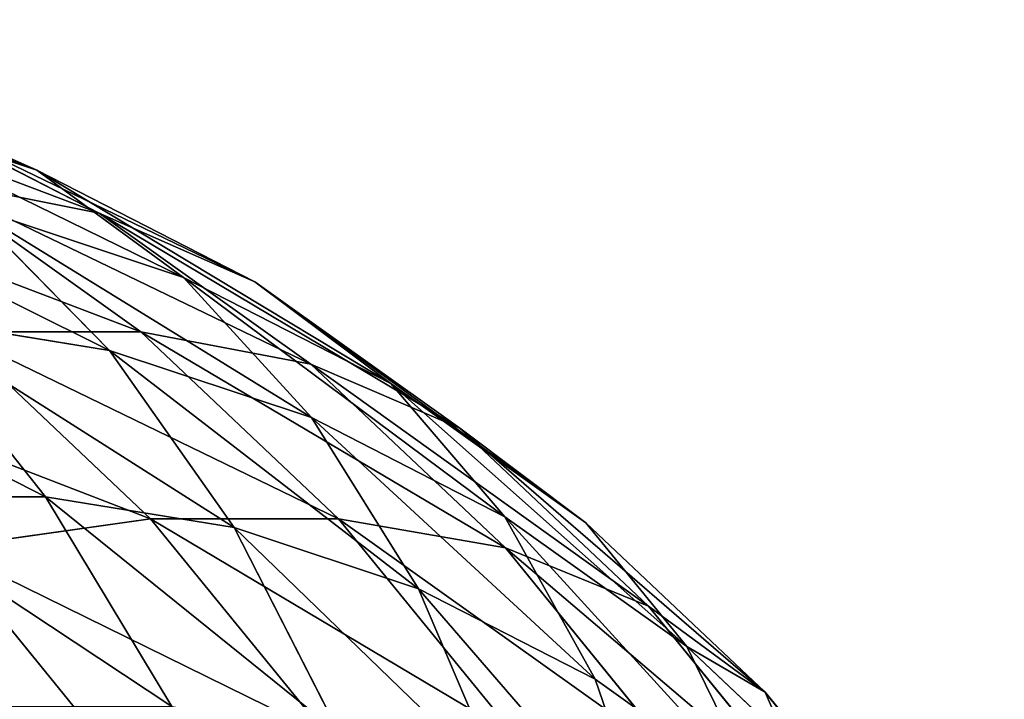
# Model space of a CAD drawing. Units: millimetres. Extents: x -734 to 2408, y -761 to 16.
# Drawn here: x -558 to -549, y -361 to -355 of the extents above; entities that cross this region are included whole.
import ezdxf

# ---------------------------------------------------------------- set-up
doc = ezdxf.new("R2010")
doc.units = ezdxf.units.MM
doc.layers.get('0').update_dxf_attribs({"true_color": 0xffffff})

# ---------------------------------------------------------------- blocks, each defined once
blk = doc.blocks.new('Grupa_15')
at = {"color": 8, "true_color": 0x808080}
for p, q in [((28.507, 38.0129, 21.197), (26.644, 38.631, 22.642)), ((29.016, 37.661, 17.724), (27.172, 38.6049, 19.154)), ((27.172, 38.6049, 19.154), (28.507, 38.0129, 21.197)), ((30.292, 37.0979, 19.813), (28.507, 38.0129, 21.197)), ((28.507, 38.0129, 21.197), (29.708, 37.135, 23.221)), ((29.358, 36.6889, 14.306), (27.597, 37.944, 15.671)), ((27.597, 37.944, 15.671), (29.016, 37.661, 17.724)), ((27.935, 37.723, 24.595), (29.101, 36.5359, 26.476)), ((29.708, 37.135, 23.221), (27.935, 37.723, 24.595)), ((30.749, 36.4249, 16.38), (29.016, 37.661, 17.724)), ((29.016, 37.661, 17.724), (30.292, 37.0979, 19.813)), ((31.406, 36.265, 21.904), (29.708, 37.135, 23.221)), ((29.708, 37.135, 23.221), (30.755, 35.987, 25.194)), ((31.97, 35.902, 18.511), (30.292, 37.0979, 19.813)), ((30.292, 37.0979, 19.813), (31.406, 36.265, 21.904)), ((29.101, 36.5359, 26.476), (27.405, 36.8119, 27.791)), ((27.405, 36.8119, 27.791), (28.576, 35.3389, 29.455)), ((27.819, 36.6889, 12.321), (29.358, 36.6889, 14.306)), ((29.438, 35.1589, 11.065), (27.819, 36.6889, 12.321)), ((29.358, 36.6889, 14.306), (30.749, 36.4249, 16.38)), ((30.978, 35.1589, 13.049), (29.358, 36.6889, 14.306)), ((30.755, 35.987, 25.194), (29.101, 36.5359, 26.476)), ((29.101, 36.5359, 26.476), (30.123, 35.0869, 28.255)), ((32.343, 34.9199, 15.144), (30.749, 36.4249, 16.38)), ((30.749, 36.4249, 16.38), (31.97, 35.902, 18.511)), ((31.406, 36.265, 21.904), (32.34, 35.1749, 23.965)), ((33.003, 35.1269, 20.665), (31.406, 36.265, 21.904)), ((32.34, 35.1749, 23.965), (30.755, 35.987, 25.194)), ((30.755, 35.987, 25.194), (31.633, 34.586, 27.084)), ((31.97, 35.902, 18.511), (33.003, 35.1269, 20.665)), ((33.514, 34.4439, 17.314), (31.97, 35.902, 18.511)), ((28.576, 35.3389, 29.455), (27.015, 35.3389, 30.665)), ((28.576, 35.3389, 29.455), (29.611, 33.6229, 30.969)), ((30.123, 35.0869, 28.255), (28.576, 35.3389, 29.455)), ((27.75, 34.9199, 9.221), (29.438, 35.1589, 11.065)), ((30.89, 33.3799, 9.939), (29.438, 35.1589, 11.065)), ((29.438, 35.1589, 11.065), (30.978, 35.1589, 13.049)), ((32.429, 33.3799, 11.923), (30.978, 35.1589, 13.049)), ((30.978, 35.1589, 13.049), (32.343, 34.9199, 15.144)), ((32.34, 35.1749, 23.965), (33.079, 33.845, 25.963)), ((33.83, 34.1129, 22.809), (32.34, 35.1749, 23.965)), ((31.633, 34.586, 27.084), (30.123, 35.0869, 28.255)), ((30.123, 35.0869, 28.255), (30.986, 33.3989, 29.903)), ((33.003, 35.1269, 20.665), (33.83, 34.1129, 22.809)), ((34.472, 33.7399, 19.527), (33.003, 35.1269, 20.665)), ((29.179, 33.168, 8.112), (27.75, 34.9199, 9.221)), ((33.772, 33.168, 14.035), (32.343, 34.9199, 15.144)), ((32.343, 34.9199, 15.144), (33.514, 34.4439, 17.314)), ((33.079, 33.845, 25.963), (31.633, 34.586, 27.084)), ((31.633, 34.586, 27.084), (32.327, 32.9539, 28.863)), ((34.898, 32.7479, 16.241), (33.514, 34.4439, 17.314)), ((33.514, 34.4439, 17.314), (34.472, 33.7399, 19.527)), ((33.83, 34.1129, 22.809), (34.439, 32.876, 24.908)), ((35.201, 32.8189, 21.747), (33.83, 34.1129, 22.809)), ((34.439, 32.876, 24.908), (33.079, 33.845, 25.963)), ((33.079, 33.845, 25.963), (33.612, 32.2959, 27.867)), ((34.472, 33.7399, 19.527), (35.201, 32.8189, 21.747)), ((35.788, 32.127, 18.506), (34.472, 33.7399, 19.527))]:
    blk.add_line(p, q, dxfattribs=at)
mesh = blk.add_polyface(dxfattribs=at)
corners = [(25.248, 39.2439, 20.646), (28.507, 38.0129, 21.197), (27.172, 38.6049, 19.154), (26.644, 38.631, 22.642)]
mesh.append_faces([[corners[k] for k in face] for face in [(0, 1, 2), (1, 0, 3)]], dxfattribs={"vtx0": -1, "color": 8})
mesh = blk.add_polyface(dxfattribs=at)
corners = [(25.723, 38.904, 17.124), (29.016, 37.661, 17.724), (27.597, 37.944, 15.671), (27.172, 38.6049, 19.154)]
mesh.append_faces([[corners[k] for k in face] for face in [(0, 1, 2), (1, 0, 3)]], dxfattribs={"vtx0": -1, "color": 8})
mesh = blk.add_polyface(dxfattribs=at)
corners = [(26.644, 38.631, 22.642), (29.708, 37.135, 23.221), (28.507, 38.0129, 21.197), (27.935, 37.723, 24.595)]
mesh.append_faces([[corners[k] for k in face] for face in [(0, 1, 2), (1, 0, 3)]], dxfattribs={"vtx0": -1, "color": 8})
mesh = blk.add_polyface(dxfattribs=at)
corners = [(27.172, 38.6049, 19.154), (30.292, 37.0979, 19.813), (29.016, 37.661, 17.724), (28.507, 38.0129, 21.197)]
mesh.append_faces([[corners[k] for k in face] for face in [(0, 1, 2), (1, 0, 3)]], dxfattribs={"vtx0": -1, "color": 8})
mesh = blk.add_polyface(dxfattribs=at)
corners = [(26.118, 38.02, 26.005), (29.101, 36.5359, 26.476), (27.935, 37.723, 24.595), (27.405, 36.8119, 27.791)]
mesh.append_faces([[corners[k] for k in face] for face in [(0, 1, 2), (1, 0, 3)]], dxfattribs={"vtx0": -1, "color": 8})
mesh = blk.add_polyface(dxfattribs=at)
corners = [(28.507, 38.0129, 21.197), (31.406, 36.265, 21.904), (30.292, 37.0979, 19.813), (29.708, 37.135, 23.221)]
mesh.append_faces([[corners[k] for k in face] for face in [(0, 1, 2), (1, 0, 3)]], dxfattribs={"vtx0": -1, "color": 8})
mesh = blk.add_polyface(dxfattribs=at)
corners = [(26.057, 37.944, 13.687), (29.358, 36.6889, 14.306), (27.819, 36.6889, 12.321), (27.597, 37.944, 15.671)]
mesh.append_faces([[corners[k] for k in face] for face in [(0, 1, 2), (1, 0, 3)]], dxfattribs={"vtx0": -1, "color": 8})
mesh = blk.add_polyface(dxfattribs=at)
corners = [(27.597, 37.944, 15.671), (30.749, 36.4249, 16.38), (29.358, 36.6889, 14.306), (29.016, 37.661, 17.724)]
mesh.append_faces([[corners[k] for k in face] for face in [(0, 1, 2), (1, 0, 3)]], dxfattribs={"vtx0": -1, "color": 8})
mesh = blk.add_polyface(dxfattribs=at)
corners = [(27.935, 37.723, 24.595), (30.755, 35.987, 25.194), (29.708, 37.135, 23.221), (29.101, 36.5359, 26.476)]
mesh.append_faces([[corners[k] for k in face] for face in [(0, 1, 2), (1, 0, 3)]], dxfattribs={"vtx0": -1, "color": 8})
mesh = blk.add_polyface(dxfattribs=at)
corners = [(29.016, 37.661, 17.724), (31.97, 35.902, 18.511), (30.749, 36.4249, 16.38), (30.292, 37.0979, 19.813)]
mesh.append_faces([[corners[k] for k in face] for face in [(0, 1, 2), (1, 0, 3)]], dxfattribs={"vtx0": -1, "color": 8})
mesh = blk.add_polyface(dxfattribs=at)
corners = [(29.708, 37.135, 23.221), (32.34, 35.1749, 23.965), (31.406, 36.265, 21.904), (30.755, 35.987, 25.194)]
mesh.append_faces([[corners[k] for k in face] for face in [(0, 1, 2), (1, 0, 3)]], dxfattribs={"vtx0": -1, "color": 8})
mesh = blk.add_polyface(dxfattribs=at)
corners = [(30.292, 37.0979, 19.813), (33.003, 35.1269, 20.665), (31.97, 35.902, 18.511), (31.406, 36.265, 21.904)]
mesh.append_faces([[corners[k] for k in face] for face in [(0, 1, 2), (1, 0, 3)]], dxfattribs={"vtx0": -1, "color": 8})
mesh = blk.add_polyface(dxfattribs=at)
corners = [(25.695, 36.8119, 29.118), (28.576, 35.3389, 29.455), (27.405, 36.8119, 27.791), (27.015, 35.3389, 30.665)]
mesh.append_faces([[corners[k] for k in face] for face in [(0, 1, 2), (1, 0, 3)]], dxfattribs={"vtx0": -1, "color": 8})
mesh = blk.add_polyface(dxfattribs=at)
corners = [(27.405, 36.8119, 27.791), (30.123, 35.0869, 28.255), (29.101, 36.5359, 26.476), (28.576, 35.3389, 29.455)]
mesh.append_faces([[corners[k] for k in face] for face in [(0, 1, 2), (1, 0, 3)]], dxfattribs={"vtx0": -1, "color": 8})
mesh = blk.add_polyface(dxfattribs=at)
corners = [(26.156, 36.4249, 10.457), (29.438, 35.1589, 11.065), (27.75, 34.9199, 9.221), (27.819, 36.6889, 12.321)]
mesh.append_faces([[corners[k] for k in face] for face in [(0, 1, 2), (1, 0, 3)]], dxfattribs={"vtx0": -1, "color": 8})
mesh = blk.add_polyface(dxfattribs=at)
corners = [(27.819, 36.6889, 12.321), (30.978, 35.1589, 13.049), (29.438, 35.1589, 11.065), (29.358, 36.6889, 14.306)]
mesh.append_faces([[corners[k] for k in face] for face in [(0, 1, 2), (1, 0, 3)]], dxfattribs={"vtx0": -1, "color": 8})
mesh = blk.add_polyface(dxfattribs=at)
corners = [(29.358, 36.6889, 14.306), (32.343, 34.9199, 15.144), (30.978, 35.1589, 13.049), (30.749, 36.4249, 16.38)]
mesh.append_faces([[corners[k] for k in face] for face in [(0, 1, 2), (1, 0, 3)]], dxfattribs={"vtx0": -1, "color": 8})
mesh = blk.add_polyface(dxfattribs=at)
corners = [(29.101, 36.5359, 26.476), (31.633, 34.586, 27.084), (30.755, 35.987, 25.194), (30.123, 35.0869, 28.255)]
mesh.append_faces([[corners[k] for k in face] for face in [(0, 1, 2), (1, 0, 3)]], dxfattribs={"vtx0": -1, "color": 8})
mesh = blk.add_polyface(dxfattribs=at)
corners = [(30.749, 36.4249, 16.38), (33.514, 34.4439, 17.314), (32.343, 34.9199, 15.144), (31.97, 35.902, 18.511)]
mesh.append_faces([[corners[k] for k in face] for face in [(0, 1, 2), (1, 0, 3)]], dxfattribs={"vtx0": -1, "color": 8})
mesh = blk.add_polyface(dxfattribs=at)
corners = [(31.406, 36.265, 21.904), (33.83, 34.1129, 22.809), (33.003, 35.1269, 20.665), (32.34, 35.1749, 23.965)]
mesh.append_faces([[corners[k] for k in face] for face in [(0, 1, 2), (1, 0, 3)]], dxfattribs={"vtx0": -1, "color": 8})
mesh = blk.add_polyface(dxfattribs=at)
corners = [(30.755, 35.987, 25.194), (33.079, 33.845, 25.963), (32.34, 35.1749, 23.965), (31.633, 34.586, 27.084)]
mesh.append_faces([[corners[k] for k in face] for face in [(0, 1, 2), (1, 0, 3)]], dxfattribs={"vtx0": -1, "color": 8})
mesh = blk.add_polyface(dxfattribs=at)
corners = [(31.97, 35.902, 18.511), (34.472, 33.7399, 19.527), (33.514, 34.4439, 17.314), (33.003, 35.1269, 20.665)]
mesh.append_faces([[corners[k] for k in face] for face in [(0, 1, 2), (1, 0, 3)]], dxfattribs={"vtx0": -1, "color": 8})
mesh = blk.add_polyface(dxfattribs=at)
corners = [(27.015, 35.3389, 30.665), (29.611, 33.6229, 30.969), (28.576, 35.3389, 29.455), (28.225, 33.6229, 32.045)]
mesh.append_faces([[corners[k] for k in face] for face in [(0, 1, 2), (1, 0, 3)]], dxfattribs={"vtx0": -1, "color": 8})
mesh = blk.add_polyface(dxfattribs=at)
corners = [(28.576, 35.3389, 29.455), (30.986, 33.3989, 29.903), (30.123, 35.0869, 28.255), (29.611, 33.6229, 30.969)]
mesh.append_faces([[corners[k] for k in face] for face in [(0, 1, 2), (1, 0, 3)]], dxfattribs={"vtx0": -1, "color": 8})
mesh = blk.add_polyface(dxfattribs=at)
corners = [(27.75, 34.9199, 9.221), (30.89, 33.3799, 9.939), (29.179, 33.168, 8.112), (29.438, 35.1589, 11.065)]
mesh.append_faces([[corners[k] for k in face] for face in [(0, 1, 2), (1, 0, 3)]], dxfattribs={"vtx0": -1, "color": 8})
mesh = blk.add_polyface(dxfattribs=at)
corners = [(29.438, 35.1589, 11.065), (32.429, 33.3799, 11.923), (30.89, 33.3799, 9.939), (30.978, 35.1589, 13.049)]
mesh.append_faces([[corners[k] for k in face] for face in [(0, 1, 2), (1, 0, 3)]], dxfattribs={"vtx0": -1, "color": 8})
mesh = blk.add_polyface(dxfattribs=at)
corners = [(30.978, 35.1589, 13.049), (33.772, 33.168, 14.035), (32.429, 33.3799, 11.923), (32.343, 34.9199, 15.144)]
mesh.append_faces([[corners[k] for k in face] for face in [(0, 1, 2), (1, 0, 3)]], dxfattribs={"vtx0": -1, "color": 8})
mesh = blk.add_polyface(dxfattribs=at)
corners = [(32.34, 35.1749, 23.965), (34.439, 32.876, 24.908), (33.83, 34.1129, 22.809), (33.079, 33.845, 25.963)]
mesh.append_faces([[corners[k] for k in face] for face in [(0, 1, 2), (1, 0, 3)]], dxfattribs={"vtx0": -1, "color": 8})
mesh = blk.add_polyface(dxfattribs=at)
corners = [(30.123, 35.0869, 28.255), (32.327, 32.9539, 28.863), (31.633, 34.586, 27.084), (30.986, 33.3989, 29.903)]
mesh.append_faces([[corners[k] for k in face] for face in [(0, 1, 2), (1, 0, 3)]], dxfattribs={"vtx0": -1, "color": 8})
mesh = blk.add_polyface(dxfattribs=at)
corners = [(34.472, 33.7399, 19.527), (33.83, 34.1129, 22.809), (35.201, 32.8189, 21.747), (33.003, 35.1269, 20.665)]
mesh.append_faces([[corners[k] for k in face] for face in [(0, 1, 2), (1, 0, 3)]], dxfattribs={"vtx0": -1, "color": 8})
mesh = blk.add_polyface(dxfattribs=at)
corners = [(25.939, 34.4439, 7.546), (29.179, 33.168, 8.112), (27.323, 32.7479, 6.473), (27.75, 34.9199, 9.221)]
mesh.append_faces([[corners[k] for k in face] for face in [(0, 1, 2), (1, 0, 3)]], dxfattribs={"vtx0": -1, "color": 8})
mesh = blk.add_polyface(dxfattribs=at)
corners = [(32.343, 34.9199, 15.144), (34.898, 32.7479, 16.241), (33.772, 33.168, 14.035), (33.514, 34.4439, 17.314)]
mesh.append_faces([[corners[k] for k in face] for face in [(0, 1, 2), (1, 0, 3)]], dxfattribs={"vtx0": -1, "color": 8})
mesh = blk.add_polyface(dxfattribs=at)
corners = [(31.633, 34.586, 27.084), (33.612, 32.2959, 27.867), (33.079, 33.845, 25.963), (32.327, 32.9539, 28.863)]
mesh.append_faces([[corners[k] for k in face] for face in [(0, 1, 2), (1, 0, 3)]], dxfattribs={"vtx0": -1, "color": 8})
mesh = blk.add_polyface(dxfattribs=at)
corners = [(34.898, 32.7479, 16.241), (34.472, 33.7399, 19.527), (35.788, 32.127, 18.506), (33.514, 34.4439, 17.314)]
mesh.append_faces([[corners[k] for k in face] for face in [(0, 1, 2), (1, 0, 3)]], dxfattribs={"vtx0": -1, "color": 8})
mesh = blk.add_polyface(dxfattribs=at)
corners = [(35.201, 32.8189, 21.747), (34.439, 32.876, 24.908), (35.689, 31.695, 23.939), (33.83, 34.1129, 22.809)]
mesh.append_faces([[corners[k] for k in face] for face in [(0, 1, 2), (1, 0, 3)]], dxfattribs={"vtx0": -1, "color": 8})
mesh = blk.add_polyface(dxfattribs=at)
corners = [(34.439, 32.876, 24.908), (33.612, 32.2959, 27.867), (34.82, 31.435, 26.93), (33.079, 33.845, 25.963)]
mesh.append_faces([[corners[k] for k in face] for face in [(0, 1, 2), (1, 0, 3)]], dxfattribs={"vtx0": -1, "color": 8})
mesh = blk.add_polyface(dxfattribs=at)
corners = [(35.788, 32.127, 18.506), (35.201, 32.8189, 21.747), (36.429, 31.313, 20.794), (34.472, 33.7399, 19.527)]
mesh.append_faces([[corners[k] for k in face] for face in [(0, 1, 2), (1, 0, 3)]], dxfattribs={"vtx0": -1, "color": 8})
blk = doc.blocks.new('skpDEC6')
blk.add_blockref('Grupa_15', (-889.068, -16.7801, 619.72))

msp = doc.modelspace()

# ---------------------------------------------------------------- block references
msp.add_blockref('skpDEC6', (303.143, -377.622, -0.0001))

doc.saveas('drawing.dxf')
